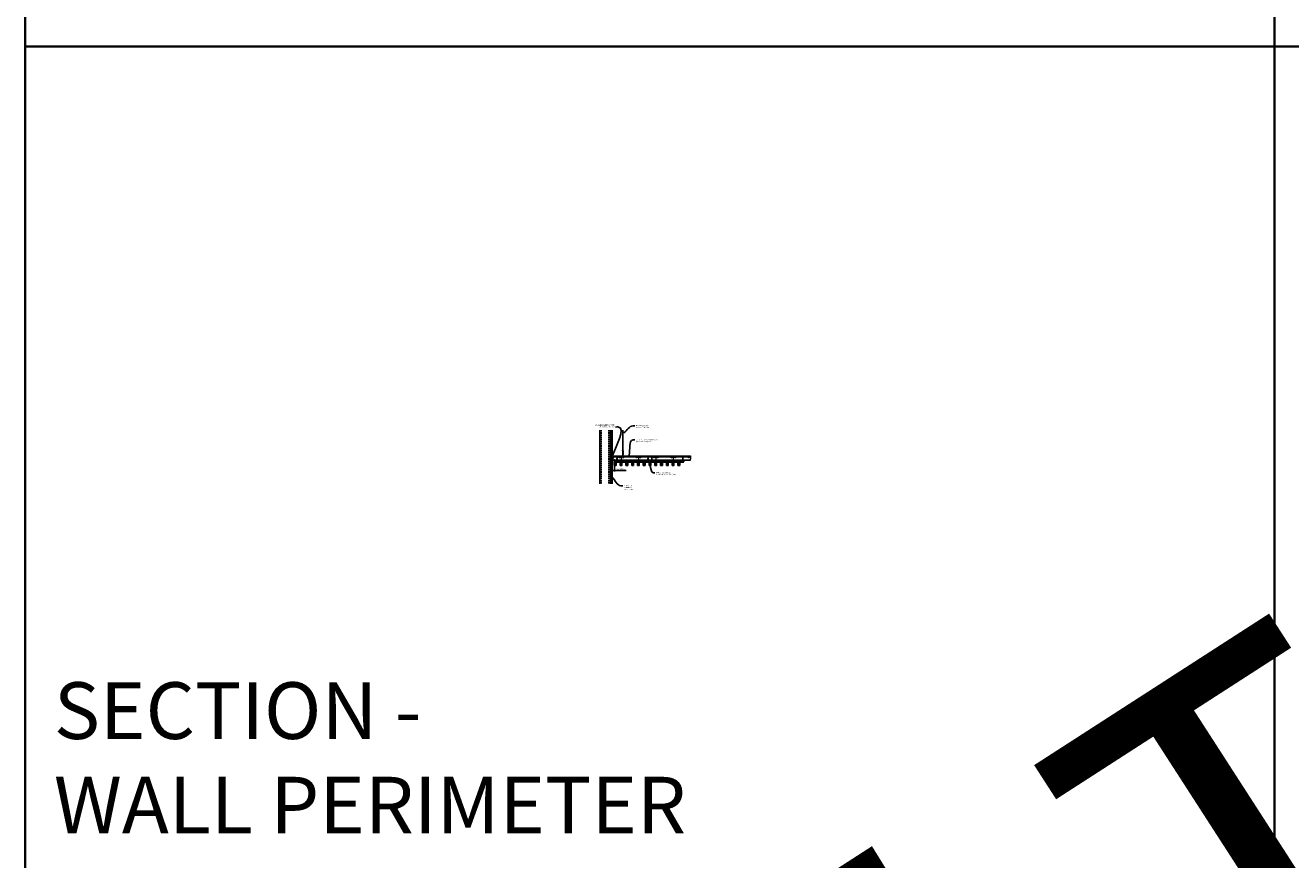
# Model space of a CAD drawing. Units: inches. Extents: x 0 to 3506, y 0 to 1152.
# Drawn here: x 0 to 438, y 295 to 583 of the extents above; entities that cross this region are included whole.
import ezdxf
from ezdxf import colors
from ezdxf.entities.mleader import LeaderData, LeaderLine
from ezdxf.enums import TextEntityAlignment as Align
from ezdxf.math import Vec2, Vec3

# ---------------------------------------------------------------- set-up
doc = ezdxf.new("R2010")
doc.units = ezdxf.units.IN
doc.header["$MEASUREMENT"] = 0
doc.header["$PDMODE"] = 3
doc.header["$PDSIZE"] = 0.15625
doc.linetypes.add('HIDDEN', pattern=[0.375, 0.25, -0.125])
doc.layers.get('0').update_dxf_attribs({"lineweight": 25})
for name, color, linetype, lineweight in [('A-WALL', 7, 'Continuous', 25), ('Z-ANNO-DIMS', 1, 'Continuous', 25), ('Z-ANNO-NOTE', 7, 'Continuous', 35), ('Z-CLNG-SCRIM', 2, 'Continuous', 50), ('Z-CLNG-SUSP', 3, 'Continuous', 18), ('Z-CLNG-TEES', 3, 'Continuous', 18), ('Z-CLNG-WOOD', 5, 'Continuous', 25), ('Z-CLNG-WOOD-PATT', 2, 'Continuous', 15)]:
    doc.layers.add(name, color=color, linetype=linetype, lineweight=lineweight)
doc.layers.add('Z-ANNO-NPLT', color=252, linetype='Continuous', lineweight=35, plot=False)
doc.layers.add('Z-ANNO-RDME', color=252, linetype='Continuous', lineweight=35, plot=False)
doc.styles.add('1-4', font='arial.ttf', dxfattribs={"height": 0.375})
doc.styles.get("Standard").update_dxf_attribs({"font": 'arial.ttf', "height": 0.09375})
doc.dimstyles.new('1-4', dxfattribs={"dimscale": 4, "dimtxt": 0.09375, "dimasz": 0.125, "dimexe": 0.09375, "dimexo": 0.0625, "dimgap": 0.0625, "dimtad": 1, "dimtoh": 1, "dimdec": 5, "dimzin": 3, "dimdsep": 46, "dimlunit": 5, "dimtxsty": '1-4', "dimblk": 'ARCHTICK', "dimcen": 0, "dimdle": 0.09375, "dimclrd": 256, "dimclre": 256, "dimclrt": 256, "dimadec": 1, "dimazin": 0, "dimtfac": 1, "dimtdec": 5, "dimtofl": 0, "dimtmove": 0, "dimatfit": 3, "dimfxl": 0, "dimfrac": 2, "dimtolj": 1, "dimtzin": 0, "dimlwd": -1, "dimlwe": -1, "dimarcsym": 0})
pattern_1 = [(0, (132.073, 424.4044), (1.5, 1.5), [0.075, -1.425]), (0, (131.023, 424.5544), (1.5, 1.5), [0.15, -1.35]), (0, (131.998, 424.6294), (1.5, 1.5), [0.075, -1.425]), (0, (131.098, 424.7794), (1.5, 1.5), [0.075, -1.425]), (0, (131.998, 424.8544), (1.5, 1.5), [0.075, -1.425]), (0, (131.173, 424.9294), (1.5, 1.5), [0.075, -1.425]), (0, (131.998, 425.0044), (1.5, 1.5), [0.075, -1.425]), (0, (131.173, 425.1544), (1.5, 1.5), [0.075, -0.825, 0.075, -0.525]), (0, (131.173, 425.3044), (1.5, 1.5), [0.15, -0.75, 0.075, -0.525]), (0, (131.098, 425.5294), (1.5, 1.5), [0.075, -0.225, 0.075, -0.6, 0.075, -0.45]), (0, (131.023, 425.6794), (1.5, 1.5), [0.075, -0.3, 0.15, -0.975]), (0, (131.998, 425.7544), (1.5, 1.5), [0.075, -1.425]), (0, (131.023, 425.8294), (1.5, 1.5), [0.075, -0.375, 0.075, -0.975]), (45, (130.8731, 424.4044), (2e-16, 1.5), [0.212132, -1.90919]), (45, (132.1481, 424.4044), (2e-16, 1.5), [0.424264, -1.697056]), (45, (132.1481, 425.1544), (2e-16, 1.5), [0.106065, -2.015255]), (45, (130.8731, 425.3044), (2e-16, 1.5), [0.318198, -1.803122]), (45, (132.1481, 425.3044), (2e-16, 1.5), [0.53033, -1.59099]), (45, (132.1481, 425.5294), (2e-16, 1.5), [0.318198, -1.803122]), (315, (131.8481, 425.6794), (1.5, -3e-16), [0.106065, -2.015255]), (315, (131.3231, 424.4794), (1.5, -3e-16), [0.212132, -1.90919]), (315, (131.3981, 425.0794), (1.5, -3e-16), [0.212132, -1.90919]), (315, (131.8481, 424.7794), (1.5, -3e-16), [0.212132, -1.90919]), (315, (131.7731, 425.3794), (1.5, -3e-16), [0.212132, -1.90919]), (315, (131.8481, 425.5294), (1.5, -3e-16), [0.318198, -1.803122]), (315, (131.4731, 424.6294), (1.5, -3e-16), [0.318198, -1.803122]), (315, (131.6981, 424.7044), (1.5, -3e-16), [0.318198, -1.803122]), (315, (131.4731, 425.2294), (1.5, -3e-16), [0.318198, -1.803122]), (315, (131.6231, 425.3044), (1.5, -3e-16), [0.318198, -1.803122]), (26.56505, (130.94806, 424.7044), (1.5, 6e-10), [0.167705, -3.186397]), (26.56505, (132.07306, 424.6294), (1.5, 6e-10), [0.67082, -2.683282]), (26.56505, (132.07306, 424.8544), (1.5, 6e-10), [0.67082, -2.683282]), (26.56505, (132.07306, 425.0044), (1.5, 6e-10), [0.670821, -1.005, 0.335415, -1.342866]), (26.56505, (132.22306, 425.2294), (1.5, 6e-10), [0.167705, -3.186397]), (26.56505, (130.87306, 425.7544), (1.5, 6e-10), [0.167705, -3.186397]), (26.56505, (132.07306, 425.7544), (1.5, 6e-10), [0.33541, -3.018692]), (333.43495, (131.69806, 424.4044), (1.5, -6e-10), [0.33541, -3.018692]), (333.43495, (131.17306, 424.7794), (1.5, -6e-10), [0.33541, -3.018692]), (333.43495, (131.17306, 424.5544), (1.5, -6e-10), [0.167705, -3.186392]), (333.43495, (131.24806, 424.9294), (1.5, -6e-10), [0.503115, -2.850987]), (333.43495, (131.54806, 424.9294), (1.5, -6e-10), [0.33541, -3.018692]), (333.43495, (131.69806, 425.0044), (1.5, -6e-10), [0.33541, -3.018692]), (333.43495, (131.24806, 425.1544), (1.5, -6e-10), [0.167705, -3.186392]), (333.43495, (131.32306, 425.3044), (1.5, -6e-10), [0.167705, -3.186392]), (333.43495, (131.92306, 425.6044), (1.5, -6e-10), [0.167705, -3.186392]), (333.43495, (131.84806, 425.0794), (1.5, -6e-10), [0.167705, -3.186392]), (333.43495, (131.17306, 425.5294), (1.5, -6e-10), [0.503115, -2.850987]), (333.43495, (131.09806, 425.6794), (1.5, -6e-10), [0.33541, -3.018692]), (333.43495, (131.92306, 425.2294), (1.5, -6e-10), [0.1677, -1.5093, 0.1677, -1.509402]), (333.43495, (131.47306, 425.5294), (1.5, -6e-10), [0.33541, -3.018692]), (333.43495, (131.54806, 425.6794), (1.5, -6e-10), [0.33541, -3.018692]), (333.43495, (131.09806, 425.8294), (1.5, -6e-10), [0.33541, -3.018692]), (333.43495, (131.54806, 425.8294), (1.5, -6e-10), [0.33541, -3.018692])]
pattern_2 = [(90, (130.873, 425.6044), (-1.5, 1.5), [0.075, -1.425]), (90, (130.723, 424.5544), (-1.5, 1.5), [0.15, -1.35]), (90, (130.648, 425.5294), (-1.5, 1.5), [0.075, -1.425]), (90, (130.498, 424.6294), (-1.5, 1.5), [0.075, -1.425]), (90, (130.423, 425.5294), (-1.5, 1.5), [0.075, -1.425]), (90, (130.348, 424.7044), (-1.5, 1.5), [0.075, -1.425]), (90, (130.273, 425.5294), (-1.5, 1.5), [0.075, -1.425]), (90, (130.123, 424.7044), (-1.5, 1.5), [0.075, -0.825, 0.075, -0.525]), (90, (129.973, 424.7044), (-1.5, 1.5), [0.15, -0.75, 0.075, -0.525]), (90, (129.748, 424.6294), (-1.5, 1.5), [0.075, -0.225, 0.075, -0.6, 0.075, -0.45]), (90, (129.598, 424.5544), (-1.5, 1.5), [0.075, -0.3, 0.15, -0.975]), (90, (129.523, 425.5294), (-1.5, 1.5), [0.075, -1.425]), (90, (129.448, 424.5544), (-1.5, 1.5), [0.075, -0.375, 0.075, -0.975]), (135, (130.8731, 424.4044), (-1.5, -4e-16), [0.212132, -1.90919]), (135, (130.8731, 425.6794), (-1.5, -4e-16), [0.424264, -1.697056]), (135, (130.1231, 425.6794), (-1.5, -4e-16), [0.106065, -2.015255]), (135, (129.9731, 424.4044), (-1.5, -4e-16), [0.318198, -1.803122]), (135, (129.9731, 425.6794), (-1.5, -4e-16), [0.53033, -1.59099]), (135, (129.7481, 425.6794), (-1.5, -4e-16), [0.318198, -1.803122]), (45, (129.5981, 425.3794), (-2e-16, 1.5), [0.106065, -2.015255]), (45, (130.7981, 424.8544), (-2e-16, 1.5), [0.212132, -1.90919]), (45, (130.1981, 424.9294), (-2e-16, 1.5), [0.212132, -1.90919]), (45, (130.4981, 425.3794), (-2e-16, 1.5), [0.212132, -1.90919]), (45, (129.8981, 425.3044), (-2e-16, 1.5), [0.212132, -1.90919]), (45, (129.7481, 425.3794), (-2e-16, 1.5), [0.318198, -1.803122]), (45, (130.6481, 425.0044), (-2e-16, 1.5), [0.318198, -1.803122]), (45, (130.5731, 425.2294), (-2e-16, 1.5), [0.318198, -1.803122]), (45, (130.0481, 425.0044), (-2e-16, 1.5), [0.318198, -1.803122]), (45, (129.9731, 425.1544), (-2e-16, 1.5), [0.318198, -1.803122]), (116.56505, (130.57306, 424.4794), (-6e-10, 1.5), [0.167705, -3.186397]), (116.56505, (130.64806, 425.6044), (-6e-10, 1.5), [0.67082, -2.683282]), (116.56505, (130.42306, 425.6044), (-6e-10, 1.5), [0.67082, -2.683282]), (116.56505, (130.27306, 425.6044), (-6e-10, 1.5), [0.670821, -1.005, 0.335415, -1.342866]), (116.56505, (130.04806, 425.7544), (-6e-10, 1.5), [0.167705, -3.186397]), (116.56505, (129.52306, 424.4044), (-6e-10, 1.5), [0.167705, -3.186397]), (116.56505, (129.52306, 425.6044), (-6e-10, 1.5), [0.33541, -3.018692]), (63.43495, (130.87306, 425.2294), (6e-10, 1.5), [0.33541, -3.018692]), (63.43495, (130.49806, 424.7044), (6e-10, 1.5), [0.33541, -3.018692]), (63.43495, (130.72306, 424.7044), (6e-10, 1.5), [0.167705, -3.186392]), (63.43495, (130.34806, 424.7794), (6e-10, 1.5), [0.503115, -2.850987]), (63.43495, (130.34806, 425.0794), (6e-10, 1.5), [0.33541, -3.018692]), (63.43495, (130.27306, 425.2294), (6e-10, 1.5), [0.33541, -3.018692]), (63.43495, (130.12306, 424.7794), (6e-10, 1.5), [0.167705, -3.186392]), (63.43495, (129.97306, 424.8544), (6e-10, 1.5), [0.167705, -3.186392]), (63.43495, (129.67306, 425.4544), (6e-10, 1.5), [0.167705, -3.186392]), (63.43495, (130.19806, 425.3794), (6e-10, 1.5), [0.167705, -3.186392]), (63.43495, (129.74806, 424.7044), (6e-10, 1.5), [0.503115, -2.850987]), (63.43495, (129.59806, 424.6294), (6e-10, 1.5), [0.33541, -3.018692]), (63.43495, (130.04806, 425.4544), (6e-10, 1.5), [0.1677, -1.5093, 0.1677, -1.509402]), (63.43495, (129.74806, 425.0044), (6e-10, 1.5), [0.33541, -3.018692]), (63.43495, (129.59806, 425.0794), (6e-10, 1.5), [0.33541, -3.018692]), (63.43495, (129.44806, 424.6294), (6e-10, 1.5), [0.33541, -3.018692]), (63.43495, (129.44806, 425.0794), (6e-10, 1.5), [0.33541, -3.018692])]
pattern_3 = [(0, (144.073, 424.4044), (1.5, 1.5), [0.075, -1.425]), (0, (143.023, 424.5544), (1.5, 1.5), [0.15, -1.35]), (0, (143.998, 424.6294), (1.5, 1.5), [0.075, -1.425]), (0, (143.098, 424.7794), (1.5, 1.5), [0.075, -1.425]), (0, (143.998, 424.8544), (1.5, 1.5), [0.075, -1.425]), (0, (143.173, 424.9294), (1.5, 1.5), [0.075, -1.425]), (0, (143.998, 425.0044), (1.5, 1.5), [0.075, -1.425]), (0, (143.173, 425.1544), (1.5, 1.5), [0.075, -0.825, 0.075, -0.525]), (0, (143.173, 425.3044), (1.5, 1.5), [0.15, -0.75, 0.075, -0.525]), (0, (143.098, 425.5294), (1.5, 1.5), [0.075, -0.225, 0.075, -0.6, 0.075, -0.45]), (0, (143.023, 425.6794), (1.5, 1.5), [0.075, -0.3, 0.15, -0.975]), (0, (143.998, 425.7544), (1.5, 1.5), [0.075, -1.425]), (0, (143.023, 425.8294), (1.5, 1.5), [0.075, -0.375, 0.075, -0.975]), (45, (142.8731, 424.4044), (2e-16, 1.5), [0.212132, -1.90919]), (45, (144.1481, 424.4044), (2e-16, 1.5), [0.424264, -1.697056]), (45, (144.1481, 425.1544), (2e-16, 1.5), [0.106065, -2.015255]), (45, (142.8731, 425.3044), (2e-16, 1.5), [0.318198, -1.803122]), (45, (144.1481, 425.3044), (2e-16, 1.5), [0.53033, -1.59099]), (45, (144.1481, 425.5294), (2e-16, 1.5), [0.318198, -1.803122]), (315, (143.8481, 425.6794), (1.5, -3e-16), [0.106065, -2.015255]), (315, (143.3231, 424.4794), (1.5, -3e-16), [0.212132, -1.90919]), (315, (143.3981, 425.0794), (1.5, -3e-16), [0.212132, -1.90919]), (315, (143.8481, 424.7794), (1.5, -3e-16), [0.212132, -1.90919]), (315, (143.7731, 425.3794), (1.5, -3e-16), [0.212132, -1.90919]), (315, (143.8481, 425.5294), (1.5, -3e-16), [0.318198, -1.803122]), (315, (143.4731, 424.6294), (1.5, -3e-16), [0.318198, -1.803122]), (315, (143.6981, 424.7044), (1.5, -3e-16), [0.318198, -1.803122]), (315, (143.4731, 425.2294), (1.5, -3e-16), [0.318198, -1.803122]), (315, (143.6231, 425.3044), (1.5, -3e-16), [0.318198, -1.803122]), (26.56505, (142.94806, 424.7044), (1.5, 6e-10), [0.167705, -3.186397]), (26.56505, (144.07306, 424.6294), (1.5, 6e-10), [0.67082, -2.683282]), (26.56505, (144.07306, 424.8544), (1.5, 6e-10), [0.67082, -2.683282]), (26.56505, (144.07306, 425.0044), (1.5, 6e-10), [0.670821, -1.005, 0.335415, -1.342866]), (26.56505, (144.22306, 425.2294), (1.5, 6e-10), [0.167705, -3.186397]), (26.56505, (142.87306, 425.7544), (1.5, 6e-10), [0.167705, -3.186397]), (26.56505, (144.07306, 425.7544), (1.5, 6e-10), [0.33541, -3.018692]), (333.43495, (143.69806, 424.4044), (1.5, -6e-10), [0.33541, -3.018692]), (333.43495, (143.17306, 424.7794), (1.5, -6e-10), [0.33541, -3.018692]), (333.43495, (143.17306, 424.5544), (1.5, -6e-10), [0.167705, -3.186392]), (333.43495, (143.24806, 424.9294), (1.5, -6e-10), [0.503115, -2.850987]), (333.43495, (143.54806, 424.9294), (1.5, -6e-10), [0.33541, -3.018692]), (333.43495, (143.69806, 425.0044), (1.5, -6e-10), [0.33541, -3.018692]), (333.43495, (143.24806, 425.1544), (1.5, -6e-10), [0.167705, -3.186392]), (333.43495, (143.32306, 425.3044), (1.5, -6e-10), [0.167705, -3.186392]), (333.43495, (143.92306, 425.6044), (1.5, -6e-10), [0.167705, -3.186392]), (333.43495, (143.84806, 425.0794), (1.5, -6e-10), [0.167705, -3.186392]), (333.43495, (143.17306, 425.5294), (1.5, -6e-10), [0.503115, -2.850987]), (333.43495, (143.09806, 425.6794), (1.5, -6e-10), [0.33541, -3.018692]), (333.43495, (143.92306, 425.2294), (1.5, -6e-10), [0.1677, -1.5093, 0.1677, -1.509402]), (333.43495, (143.47306, 425.5294), (1.5, -6e-10), [0.33541, -3.018692]), (333.43495, (143.54806, 425.6794), (1.5, -6e-10), [0.33541, -3.018692]), (333.43495, (143.09806, 425.8294), (1.5, -6e-10), [0.33541, -3.018692]), (333.43495, (143.54806, 425.8294), (1.5, -6e-10), [0.33541, -3.018692])]
pattern_4 = [(90, (142.873, 425.6044), (-1.5, 1.5), [0.075, -1.425]), (90, (142.723, 424.5544), (-1.5, 1.5), [0.15, -1.35]), (90, (142.648, 425.5294), (-1.5, 1.5), [0.075, -1.425]), (90, (142.498, 424.6294), (-1.5, 1.5), [0.075, -1.425]), (90, (142.423, 425.5294), (-1.5, 1.5), [0.075, -1.425]), (90, (142.348, 424.7044), (-1.5, 1.5), [0.075, -1.425]), (90, (142.273, 425.5294), (-1.5, 1.5), [0.075, -1.425]), (90, (142.123, 424.7044), (-1.5, 1.5), [0.075, -0.825, 0.075, -0.525]), (90, (141.973, 424.7044), (-1.5, 1.5), [0.15, -0.75, 0.075, -0.525]), (90, (141.748, 424.6294), (-1.5, 1.5), [0.075, -0.225, 0.075, -0.6, 0.075, -0.45]), (90, (141.598, 424.5544), (-1.5, 1.5), [0.075, -0.3, 0.15, -0.975]), (90, (141.523, 425.5294), (-1.5, 1.5), [0.075, -1.425]), (90, (141.448, 424.5544), (-1.5, 1.5), [0.075, -0.375, 0.075, -0.975]), (135, (142.8731, 424.4044), (-1.5, -4e-16), [0.212132, -1.90919]), (135, (142.8731, 425.6794), (-1.5, -4e-16), [0.424264, -1.697056]), (135, (142.1231, 425.6794), (-1.5, -4e-16), [0.106065, -2.015255]), (135, (141.9731, 424.4044), (-1.5, -4e-16), [0.318198, -1.803122]), (135, (141.9731, 425.6794), (-1.5, -4e-16), [0.53033, -1.59099]), (135, (141.7481, 425.6794), (-1.5, -4e-16), [0.318198, -1.803122]), (45, (141.5981, 425.3794), (-2e-16, 1.5), [0.106065, -2.015255]), (45, (142.7981, 424.8544), (-2e-16, 1.5), [0.212132, -1.90919]), (45, (142.1981, 424.9294), (-2e-16, 1.5), [0.212132, -1.90919]), (45, (142.4981, 425.3794), (-2e-16, 1.5), [0.212132, -1.90919]), (45, (141.8981, 425.3044), (-2e-16, 1.5), [0.212132, -1.90919]), (45, (141.7481, 425.3794), (-2e-16, 1.5), [0.318198, -1.803122]), (45, (142.6481, 425.0044), (-2e-16, 1.5), [0.318198, -1.803122]), (45, (142.5731, 425.2294), (-2e-16, 1.5), [0.318198, -1.803122]), (45, (142.0481, 425.0044), (-2e-16, 1.5), [0.318198, -1.803122]), (45, (141.9731, 425.1544), (-2e-16, 1.5), [0.318198, -1.803122]), (116.56505, (142.57306, 424.4794), (-6e-10, 1.5), [0.167705, -3.186397]), (116.56505, (142.64806, 425.6044), (-6e-10, 1.5), [0.67082, -2.683282]), (116.56505, (142.42306, 425.6044), (-6e-10, 1.5), [0.67082, -2.683282]), (116.56505, (142.27306, 425.6044), (-6e-10, 1.5), [0.670821, -1.005, 0.335415, -1.342866]), (116.56505, (142.04806, 425.7544), (-6e-10, 1.5), [0.167705, -3.186397]), (116.56505, (141.52306, 424.4044), (-6e-10, 1.5), [0.167705, -3.186397]), (116.56505, (141.52306, 425.6044), (-6e-10, 1.5), [0.33541, -3.018692]), (63.43495, (142.87306, 425.2294), (6e-10, 1.5), [0.33541, -3.018692]), (63.43495, (142.49806, 424.7044), (6e-10, 1.5), [0.33541, -3.018692]), (63.43495, (142.72306, 424.7044), (6e-10, 1.5), [0.167705, -3.186392]), (63.43495, (142.34806, 424.7794), (6e-10, 1.5), [0.503115, -2.850987]), (63.43495, (142.34806, 425.0794), (6e-10, 1.5), [0.33541, -3.018692]), (63.43495, (142.27306, 425.2294), (6e-10, 1.5), [0.33541, -3.018692]), (63.43495, (142.12306, 424.7794), (6e-10, 1.5), [0.167705, -3.186392]), (63.43495, (141.97306, 424.8544), (6e-10, 1.5), [0.167705, -3.186392]), (63.43495, (141.67306, 425.4544), (6e-10, 1.5), [0.167705, -3.186392]), (63.43495, (142.19806, 425.3794), (6e-10, 1.5), [0.167705, -3.186392]), (63.43495, (141.74806, 424.7044), (6e-10, 1.5), [0.503115, -2.850987]), (63.43495, (141.59806, 424.6294), (6e-10, 1.5), [0.33541, -3.018692]), (63.43495, (142.04806, 425.4544), (6e-10, 1.5), [0.1677, -1.5093, 0.1677, -1.509402]), (63.43495, (141.74806, 425.0044), (6e-10, 1.5), [0.33541, -3.018692]), (63.43495, (141.59806, 425.0794), (6e-10, 1.5), [0.33541, -3.018692]), (63.43495, (141.44806, 424.6294), (6e-10, 1.5), [0.33541, -3.018692]), (63.43495, (141.44806, 425.0794), (6e-10, 1.5), [0.33541, -3.018692])]

# ---------------------------------------------------------------- blocks, each defined once
blk = doc.blocks.new('_ARCHTICK')
at = {"color": 0, "linetype": 'ByBlock', "const_width": 0.15}
blk.add_lwpolyline([(-0.5, -0.5), (0.5, 0.5)], dxfattribs=at)
blk = doc.blocks.new('*D35')
at = {"layer": 'Defpoints', "color": 0}
for p in [(202.94, 431.03), (203.69, 431.03), (203.69, 429.25)]:
    blk.add_point(p, dxfattribs=at)
at = {"layer": 'Z-ANNO-DIMS'}
for p, q in [((202.56, 429.25), (203.69, 429.25)), ((202.94, 430.78), (202.94, 428.88)), ((203.69, 430.78), (203.69, 428.88)), ((203.69, 429.25), (207.77, 429.25))]:
    blk.add_line(p, q, dxfattribs=at)
at = {"layer": 'Z-ANNO-DIMS', "xscale": 0.5, "yscale": 0.5, "zscale": 0.5, "rotation": 180}
blk.add_blockref('_ARCHTICK', (202.94, 429.25), dxfattribs=at)
at = {"layer": 'Z-ANNO-DIMS', "xscale": 0.5, "yscale": 0.5, "zscale": 0.5}
blk.add_blockref('_ARCHTICK', (203.69, 429.25), dxfattribs=at)
at = {"layer": 'Z-ANNO-DIMS', "insert": (205.98, 429.7), "char_height": 0.375, "attachment_point": 5, "style": '1-4'}
blk.add_mtext('\\A1;3/4" REVEAL', dxfattribs=at)

msp = doc.modelspace()

# ---------------------------------------------------------------- hatches: boundary and pattern name
at = {"layer": 'A-WALL', "lineweight": 15}
h = msp.add_hatch(dxfattribs=at)
h.set_pattern_fill('AR-SAND', color=256, scale=0.333, style=0)
h.set_pattern_definition([(37.5, (202.34375, 424.6423), (-0.020977, 0.641632), [0, -0.50616, 0, -0.5661, 0, -0.541125]), (7.5, (202.34375, 424.6423), (0.589336, 0.939775), [0, -0.27306, 0, -0.45621, 0, -0.174825]), (327.5, (201.93416, 424.6423), (1.03701, 0.001884), [0, -0.1665, 0, -0.5994, 0, -0.78255]), (317.5, (201.9342, 424.6423), (1.00104, 0.292266), [0, -0.08325, 0, -0.39294, 0, -0.44955])])
h.paths.add_polyline_path([(202.90625, 443.20481), (202.34375, 443.20481), (202.34375, 424.642306), (202.90625, 424.642306)])
at = {"layer": 'Z-CLNG-WOOD-PATT'}
h = msp.add_hatch(dxfattribs=at)
h.set_pattern_fill('ENDGRAIN', color=256, scale=1.5, style=0)
h.set_pattern_definition(pattern_1)
h.paths.add_polyline_path([(204.3125, 432.402781), (203.875, 432.402781), (203.6875, 432.402781), (203.6875, 431.027781), (204.3125, 431.027781)])
h = msp.add_hatch(dxfattribs=at)
h.set_pattern_fill('ENDGRAIN', color=256, scale=1.5, angle=90, style=0)
h.set_pattern_definition(pattern_2)
h.paths.add_polyline_path([(206.3125, 432.402781), (205.6875, 432.402781), (205.6875, 431.027781), (206.3125, 431.027781)])
h = msp.add_hatch(dxfattribs=at)
h.set_pattern_fill('ENDGRAIN', color=256, scale=1.5, style=0)
h.set_pattern_definition(pattern_1)
h.paths.add_polyline_path([(207.6875, 431.027781), (208.3125, 431.027781), (208.3125, 432.402781), (207.6875, 432.402781)])
h = msp.add_hatch(dxfattribs=at)
h.set_pattern_fill('ENDGRAIN', color=256, scale=1.5, angle=90, style=0)
h.set_pattern_definition(pattern_2)
h.paths.add_polyline_path([(210.3125, 432.402781), (209.6875, 432.402781), (209.6875, 431.027781), (210.3125, 431.027781)])
h = msp.add_hatch(dxfattribs=at)
h.set_pattern_fill('ENDGRAIN', color=256, scale=1.5, style=0)
h.set_pattern_definition(pattern_1)
h.paths.add_polyline_path([(211.6875, 431.027781), (212.3125, 431.027781), (212.3125, 432.402781), (211.6875, 432.402781)])
h = msp.add_hatch(dxfattribs=at)
h.set_pattern_fill('ENDGRAIN', color=256, scale=1.5, angle=90, style=0)
h.set_pattern_definition(pattern_2)
h.paths.add_polyline_path([(214.3125, 432.402781), (213.6875, 432.402781), (213.6875, 431.027781), (214.3125, 431.027781)])
h = msp.add_hatch(dxfattribs=at)
h.set_pattern_fill('ENDGRAIN', color=256, scale=1.5, style=0)
h.set_pattern_definition(pattern_3)
h.paths.add_polyline_path([(216.3125, 432.402781), (215.875, 432.402781), (215.6875, 432.402781), (215.6875, 431.027781), (216.3125, 431.027781)])
h = msp.add_hatch(dxfattribs=at)
h.set_pattern_fill('ENDGRAIN', color=256, scale=1.5, angle=90, style=0)
h.set_pattern_definition(pattern_4)
h.paths.add_polyline_path([(218.3125, 432.402781), (217.6875, 432.402781), (217.6875, 431.027781), (218.3125, 431.027781)])
h = msp.add_hatch(dxfattribs=at)
h.set_pattern_fill('ENDGRAIN', color=256, scale=1.5, style=0)
h.set_pattern_definition(pattern_3)
h.paths.add_polyline_path([(219.6875, 431.027781), (220.3125, 431.027781), (220.3125, 432.402781), (219.6875, 432.402781)])
h = msp.add_hatch(dxfattribs=at)
h.set_pattern_fill('ENDGRAIN', color=256, scale=1.5, angle=90, style=0)
h.set_pattern_definition(pattern_4)
h.paths.add_polyline_path([(222.3125, 432.402781), (221.6875, 432.402781), (221.6875, 431.027781), (222.3125, 431.027781)])
h = msp.add_hatch(dxfattribs=at)
h.set_pattern_fill('ENDGRAIN', color=256, scale=1.5, style=0)
h.set_pattern_definition(pattern_3)
h.paths.add_polyline_path([(223.6875, 431.027781), (224.3125, 431.027781), (224.3125, 432.402781), (223.6875, 432.402781)])
h = msp.add_hatch(dxfattribs=at)
h.set_pattern_fill('ENDGRAIN', color=256, scale=1.5, angle=90, style=0)
h.set_pattern_definition(pattern_4)
h.paths.add_polyline_path([(226.3125, 432.402781), (225.6875, 432.402781), (225.6875, 431.027781), (226.3125, 431.027781)])

# ---------------------------------------------------------------- linework, layer by layer
at = {"layer": 'A-WALL'}
msp.add_line((198.6875, 443.23606), (198.6875, 424.611056), dxfattribs=at)
at = {"layer": 'A-WALL', "linetype": 'HIDDEN', "ltscale": 2}
for p, q in [((199.1875, 443.23606), (199.1875, 424.611056)), ((201.8125, 443.23606), (201.8125, 424.611056))]:
    msp.add_line(p, q, dxfattribs=at)
at = {"layer": 'A-WALL'}
for points in [[(202.3125, 424.611056), (202.3125, 443.23606)], [(202.34375, 424.611056), (202.34375, 443.23606)], [(202.90625, 443.23606), (202.90625, 424.611056)], [(202.9375, 443.23606), (202.9375, 424.611056)]]:
    msp.add_lwpolyline(points, dxfattribs=at)
at = {"layer": 'Z-ANNO-NPLT'}
for p, q in [((432, 1152), (432, 0)), ((1728, 576), (0, 576))]:
    msp.add_line(p, q, dxfattribs=at)
msp.add_lwpolyline([(1728, 1152), (1728, 0), (0, 0), (0, 1152)], close=True, dxfattribs=at)
at = {"layer": 'Z-CLNG-SCRIM', "lineweight": 40}
msp.add_line((203.6875, 432.402781), (227.75, 432.402781), dxfattribs=at)
at = {"layer": 'Z-CLNG-SUSP'}
for p, q in [((206.643489, 435.982663), (206.643489, 443.23606)), ((206.748089, 436.047691), (206.748089, 443.23606)), ((201.84375, 433.384031), (201.89375, 433.234031)), ((201.94375, 433.384031), (201.99375, 433.234031)), ((202.04375, 433.384031), (202.09375, 433.234031)), ((202.14375, 433.384031), (202.19375, 433.234031)), ((202.24375, 433.384031), (202.29375, 433.234031)), ((202.34375, 433.384031), (202.39375, 433.234031)), ((202.44375, 433.384031), (202.49375, 433.234031)), ((202.54375, 433.384031), (202.59375, 433.234031)), ((202.64375, 433.384031), (202.69375, 433.234031)), ((204.730595, 433.527781), (204.580595, 433.477781)), ((204.730595, 433.427781), (204.580595, 433.377781)), ((204.730595, 433.327781), (204.580595, 433.277781)), ((204.730595, 433.227781), (204.580595, 433.177781)), ((206.561735, 435.931838), (206.748089, 436.047691)), ((206.561735, 435.671838), (206.748089, 435.787691)), ((206.561735, 435.411838), (206.748089, 435.527691)), ((206.561735, 435.151838), (206.748089, 435.267691)), ((206.643489, 436.057658), (206.564877, 436.103421)), ((206.643489, 435.797658), (206.564877, 435.843421)), ((206.643489, 435.537658), (206.564877, 435.583421)), ((206.643489, 435.277658), (206.564877, 435.323421)), ((206.643489, 435.017658), (206.564877, 435.063421)), ((206.643489, 436.177109), (206.619554, 436.19256)), ((206.643489, 435.859497), (206.828002, 435.974206)), ((206.643489, 435.722663), (206.643489, 435.859497)), ((206.643489, 435.599497), (206.828002, 435.714206)), ((206.643489, 435.462663), (206.643489, 435.599497)), ((206.643489, 435.339497), (206.828002, 435.454206)), ((206.643489, 435.202663), (206.643489, 435.339497)), ((206.643489, 435.079497), (206.828002, 435.194206)), ((206.643489, 433.756437), (206.643489, 435.079497)), ((206.676619, 434.921605), (206.748089, 434.999064)), ((206.748089, 436.109584), (206.8267, 436.063822)), ((206.748089, 435.787691), (206.748089, 435.924525)), ((206.748089, 435.849584), (206.8267, 435.803822)), ((206.748089, 435.527691), (206.748089, 435.664525)), ((206.748089, 435.589584), (206.8267, 435.543822)), ((206.748089, 435.267691), (206.748089, 435.404525)), ((206.748089, 435.329584), (206.8267, 435.283822)), ((206.748089, 434.999064), (206.748089, 435.144525)), ((206.748089, 435.069584), (206.8267, 435.023822)), ((206.748089, 433.756437), (206.748089, 434.795957)), ((206.781219, 434.880721), (206.838827, 434.943157)), ((215.40907, 433.527781), (215.25907, 433.477781)), ((215.40907, 433.427781), (215.25907, 433.377781)), ((215.40907, 433.327781), (215.25907, 433.277781)), ((215.40907, 433.227781), (215.25907, 433.177781)), ((216.743162, 433.527781), (216.593162, 433.477781)), ((216.743162, 433.427781), (216.593162, 433.377781)), ((216.743162, 433.327781), (216.593162, 433.277781)), ((216.743162, 433.227781), (216.593162, 433.177781)), ((227.453054, 433.527781), (227.303054, 433.477781)), ((227.453054, 433.427781), (227.303054, 433.377781)), ((227.453054, 433.327781), (227.303054, 433.277781)), ((227.453054, 433.227781), (227.303054, 433.177781)), ((204.730595, 433.127781), (204.580595, 433.077781)), ((204.730595, 433.027781), (204.580595, 432.977781)), ((204.730595, 432.927781), (204.580595, 432.877781)), ((204.730595, 432.827781), (204.580595, 432.777781)), ((204.730595, 432.727781), (204.580595, 432.677781)), ((215.40907, 433.127781), (215.25907, 433.077781)), ((215.40907, 433.027781), (215.25907, 432.977781)), ((215.40907, 432.927781), (215.25907, 432.877781)), ((215.40907, 432.827781), (215.25907, 432.777781)), ((215.40907, 432.727781), (215.25907, 432.677781)), ((216.743162, 433.127781), (216.593162, 433.077781)), ((216.743162, 433.027781), (216.593162, 432.977781)), ((216.743162, 432.927781), (216.593162, 432.877781)), ((216.743162, 432.827781), (216.593162, 432.777781)), ((216.743162, 432.727781), (216.593162, 432.677781)), ((227.453054, 433.127781), (227.303054, 433.077781)), ((227.453054, 433.027781), (227.303054, 432.977781)), ((227.453054, 432.927781), (227.303054, 432.877781)), ((227.453054, 432.827781), (227.303054, 432.777781)), ((227.453054, 432.727781), (227.303054, 432.677781))]:
    msp.add_line(p, q, dxfattribs=at)
for points in [[(202.76875, 433.264031), (201.90625, 433.264031), (201.71875, 433.309031), (201.90625, 433.354031), (202.76875, 433.354031)], [(202.95875, 433.471531), (202.96875, 433.471531), (202.96875, 433.146531), (202.95875, 433.146531)], [(204.610595, 432.602781), (204.610595, 433.465281), (204.655595, 433.652781), (204.700595, 433.465281), (204.700595, 432.602781)], [(215.28907, 432.602781), (215.28907, 433.465281), (215.33407, 433.652781), (215.37907, 433.465281), (215.37907, 432.602781)], [(216.623162, 432.602781), (216.623162, 433.465281), (216.668162, 433.652781), (216.713162, 433.465281), (216.713162, 432.602781)], [(227.333054, 432.602781), (227.333054, 433.465281), (227.378054, 433.652781), (227.423054, 433.465281), (227.423054, 432.602781)], [(204.818095, 432.412781), (204.818095, 432.402781), (204.493095, 432.402781), (204.493095, 432.412781)], [(215.49657, 432.412781), (215.49657, 432.402781), (215.17157, 432.402781), (215.17157, 432.412781)], [(216.830662, 432.412781), (216.830662, 432.402781), (216.505662, 432.402781), (216.505662, 432.412781)], [(227.540554, 432.412781), (227.540554, 432.402781), (227.215554, 432.402781), (227.215554, 432.412781)]]:
    msp.add_lwpolyline(points, dxfattribs=at)
msp.add_circle((206.591189, 436.14862), 0.0523, dxfattribs=at)
for centre, radius, start, end in [((206.591189, 435.88862), 0.0523, 119.46249093, 239.79504408), ((206.591189, 435.62862), 0.0523, 119.46249093, 239.79504408), ((206.591189, 435.36862), 0.0523, 119.46249093, 239.79504408), ((206.591189, 435.10862), 0.0523, 119.46249093, 239.79504408), ((206.768489, 434.83684), 0.125, 137.30326429, 180), ((206.695789, 433.777781), 0.056488, 202.20086243, 337.79913757), ((206.873089, 434.795957), 0.125, 137.30326429, 180), ((206.800389, 436.018622), 0.0523, 301.86860697, 59.79504408), ((206.800389, 435.758622), 0.0523, 301.86860697, 59.79504408), ((206.800389, 435.498622), 0.0523, 301.86860697, 59.79504408), ((206.800389, 435.238622), 0.0523, 301.86860697, 59.79504408), ((206.800389, 434.978622), 0.0523, 317.30326429, 59.79504408)]:
    msp.add_arc(centre, radius, start, end, dxfattribs=at)
for centre, major_axis in [((202.76875, 433.471531), (0.19, 0)), ((204.818095, 432.602781), (0, -0.19)), ((215.49657, 432.602781), (0, -0.19)), ((216.830662, 432.602781), (0, -0.19)), ((227.540554, 432.602781), (0, -0.19))]:
    msp.add_ellipse(centre, major_axis=major_axis, ratio=0.6184210526, start_param=4.7123889804, end_param=6.2831853072, dxfattribs=at)
at = {"layer": 'Z-CLNG-SUSP', "extrusion": (0, 0, -1)}
for centre, major_axis in [((202.76875, 433.146531), (0.19, 0)), ((204.493095, 432.602781), (0, -0.19)), ((215.17157, 432.602781), (0, -0.19)), ((216.505662, 432.602781), (0, -0.19)), ((227.215554, 432.602781), (0, -0.19))]:
    msp.add_ellipse(centre, major_axis=major_axis, ratio=0.6184210526, start_param=4.7123889804, end_param=6.2831853072, dxfattribs=at)
at = {"layer": 'Z-CLNG-TEES'}
for p, q in [((203.468881, 433.996531), (206.643489, 433.996531)), ((203.616744, 434.402781), (206.643489, 434.402781)), ((206.748089, 434.402781), (230.070789, 434.402781)), ((206.748089, 433.996531), (230.070789, 433.996531)), ((230.070789, 434.402781), (230.070789, 433.777781)), ((203.070789, 432.902781), (230.070789, 432.902781)), ((203.093537, 432.965281), (230.070789, 432.965281)), ((230.070789, 432.902781), (230.070789, 433.152781))]:
    msp.add_line(p, q, dxfattribs=at)
msp.add_lwpolyline([(203.78125, 432.902781), (202.9375, 432.902781), (202.9375, 433.746531, -1.3032253728), (202.995813, 433.730906), (202.96875, 433.684031), (202.96875, 432.934031), (203.71875, 432.934031), (203.765625, 432.961094, -1.3032253728)], format="xyb", close=True, dxfattribs=at)
for points in [[(203.070789, 432.902781), (203.616744, 434.402781)], [(230.070789, 433.777781), (230.008289, 433.777781), (230.008289, 433.152781), (230.070789, 433.152781)]]:
    msp.add_lwpolyline(points, dxfattribs=at)
for points in [[(206.008289, 433.152781), (206.133289, 433.152781), (206.133289, 433.777781), (206.008289, 433.777781)], [(212.008289, 433.152781), (212.133289, 433.152781), (212.133289, 433.777781), (212.008289, 433.777781)], [(218.008289, 433.152781), (218.133289, 433.152781), (218.133289, 433.777781), (218.008289, 433.777781)], [(224.008289, 433.152781), (224.133289, 433.152781), (224.133289, 433.777781), (224.008289, 433.777781)]]:
    msp.add_lwpolyline(points, close=True, dxfattribs=at)
for centre in [(205.445789, 433.777781), (211.445789, 433.777781), (212.695789, 433.777781), (217.445789, 433.777781), (218.695789, 433.777781), (223.445789, 433.777781), (224.695789, 433.777781), (229.445789, 433.777781)]:
    msp.add_circle(centre, 0.125, dxfattribs=at)
msp.add_arc((206.695789, 433.777781), 0.125, 114.73361394, 65.26638605, dxfattribs=at)
at = {"layer": 'Z-CLNG-WOOD'}
for points in [[(203.6875, 431.027781), (204.3125, 431.027781), (204.3125, 432.402781), (203.6875, 432.402781)], [(203.875, 432.402781), (215.75, 432.402781), (215.75, 432.902781), (203.875, 432.902781)], [(205.6875, 431.027781), (206.3125, 431.027781), (206.3125, 432.402781), (205.6875, 432.402781)], [(207.6875, 431.027781), (208.3125, 431.027781), (208.3125, 432.402781), (207.6875, 432.402781)], [(209.6875, 431.027781), (210.3125, 431.027781), (210.3125, 432.402781), (209.6875, 432.402781)], [(211.6875, 431.027781), (212.3125, 431.027781), (212.3125, 432.402781), (211.6875, 432.402781)], [(213.6875, 431.027781), (214.3125, 431.027781), (214.3125, 432.402781), (213.6875, 432.402781)], [(215.6875, 431.027781), (216.3125, 431.027781), (216.3125, 432.402781), (215.6875, 432.402781)], [(215.875, 432.402781), (227.75, 432.402781), (227.75, 432.902781), (215.875, 432.902781)], [(217.6875, 431.027781), (218.3125, 431.027781), (218.3125, 432.402781), (217.6875, 432.402781)], [(219.6875, 431.027781), (220.3125, 431.027781), (220.3125, 432.402781), (219.6875, 432.402781)], [(221.6875, 431.027781), (222.3125, 431.027781), (222.3125, 432.402781), (221.6875, 432.402781)], [(223.6875, 431.027781), (224.3125, 431.027781), (224.3125, 432.402781), (223.6875, 432.402781)], [(225.6875, 431.027781), (226.3125, 431.027781), (226.3125, 432.402781), (225.6875, 432.402781)]]:
    msp.add_lwpolyline(points, close=True, dxfattribs=at)

# ---------------------------------------------------------------- texts
at = {"layer": 'Z-ANNO-NPLT'}
msp.add_text('5/8" THICK MEMBERS', height=132, rotation=32.82587975, dxfattribs=at).set_placement((11.245932, 109.558055), align=Align.TOP_LEFT)
at = {"layer": 'Z-ANNO-RDME', "insert": (9.875309, 297.58251), "char_height": 19.61711113, "width": 412.22692483, "attachment_point": 7}
msp.add_mtext('SECTION -\\PWALL PERIMETER', dxfattribs=at)

# ---------------------------------------------------------------- dimensions: what is measured, and where the dimension line sits
at = {"layer": 'Z-ANNO-DIMS'}
dim = msp.add_linear_dim(base=(203.6875, 429.254642), p1=(202.9375, 431.027781), p2=(203.6875, 431.027781), text='<> REVEAL', dimstyle='1-4', override={"dimlunit": 4, "dimpost": ''}, dxfattribs=at)
dim.commit()
dim.dimension.update_dxf_attribs({"geometry": '*D35', "text_midpoint": (205.98073, 429.698665)})

# ---------------------------------------------------------------- leaders
at = {"layer": 'Z-ANNO-NOTE'}
ml = msp.add_multileader_mtext('Standard', dxfattribs=at)
ml.set_content('WALL ANGLE AND FASTENER \\P(BY SUBCONTRACTOR)', color=256, style='1-4')
ml.set_leader_properties()
ml.build(insert=Vec2(0, 0))
ml.multileader.update_dxf_attribs({"leader_type": 2, "text_right_attachment_type": 3, "dogleg_length": 0.36, "arrow_head_size": 0.375, "scale": 4})
ctx = ml.context
ctx.base_point, ctx.scale, ctx.char_height, ctx.arrow_head_size, ctx.landing_gap_size, ctx.plane_origin = Vec3(195.887173, 444.958141), 4, 0.375, 0.375, 0.36, Vec3(202.975969, 440.445583)
ctx.right_attachment, ctx.text_align_type = 3, 2
notes = []
notes.append((ctx, [(1, (1, 1, 0), (205.573776, 444.320095), (-1, 0), 1.44, [(0, [(202.96875, 433.417535), (204.88585, 444.328179)], 0, [])])]))
ctx.mtext.insert, ctx.mtext.alignment, ctx.mtext.flow_direction = Vec3(203.773776, 445.200766), 3, 5
ml = msp.add_multileader_mtext('Standard', dxfattribs=at)
ml.set_content('HANGER WIRE (BY\\PSUBCONTRACTOR)', color=256, style='1-4')
ml.set_leader_properties()
ml.build(insert=Vec2(0, 0))
ml.multileader.update_dxf_attribs({"leader_type": 2, "text_right_attachment_type": 3, "dogleg_length": 0.36, "arrow_head_size": 0.375, "scale": 4})
ctx = ml.context
ctx.base_point, ctx.scale, ctx.char_height, ctx.arrow_head_size, ctx.landing_gap_size, ctx.plane_origin = Vec3(210.789852, 444.761786), 4, 0.375, 0.375, 0.36, Vec3(206.71335, 442.095725)
ctx.right_attachment = 3
notes.append((ctx, [(0, (1, 1, 0), (209.349852, 444.761786), (1, 0), 1.44, [(0, [(206.71335, 442.095725), (210.189693, 444.761786)], 0, [])])]))
ctx.mtext.insert, ctx.mtext.flow_direction = Vec3(211.149852, 445.00441), 5
ml = msp.add_multileader_mtext('Standard', dxfattribs=at)
ml.set_content('15/16" HD T-BAR MAINRUNNER\\P(BY SUBCONTRACTOR)', color=256, style='1-4')
ml.set_leader_properties()
ml.build(insert=Vec2(0, 0))
ml.multileader.update_dxf_attribs({"leader_type": 2, "text_right_attachment_type": 3, "dogleg_length": 0.36, "arrow_head_size": 0.375, "scale": 4})
ctx = ml.context
ctx.base_point, ctx.scale, ctx.char_height, ctx.arrow_head_size, ctx.landing_gap_size, ctx.plane_origin = Vec3(210.789852, 439.835556), 4, 0.375, 0.375, 0.36, Vec3(206.71335, 437.169495)
ctx.right_attachment = 3
notes.append((ctx, [(0, (1, 1, 0), (209.349852, 439.835556), (1, 0), 1.44, [(0, [(208.698994, 434.252774), (210.189693, 439.835556)], 0, [])])]))
ctx.mtext.insert, ctx.mtext.flow_direction = Vec3(211.149852, 440.078181), 5
ml = msp.add_multileader_mtext('Standard', dxfattribs=at)
ml.set_content('9WOOD CROSSPIECE \\PWOOD GRILLE CEILING (TYP) ', color=256, style='1-4')
ml.set_leader_properties()
ml.build(insert=Vec2(0, 0))
ml.multileader.update_dxf_attribs({"leader_type": 2, "text_right_attachment_type": 3, "dogleg_length": 0.36, "arrow_head_size": 0.375, "scale": 4})
ctx = ml.context
ctx.base_point, ctx.scale, ctx.char_height, ctx.arrow_head_size, ctx.landing_gap_size, ctx.plane_origin = Vec3(217.678404, 428.465291), 4, 0.375, 0.375, 0.36, Vec3(213.601901, 425.799231)
ctx.right_attachment = 3
notes.append((ctx, [(0, (1, 1, 0), (216.238404, 428.465291), (1, 0), 1.44, [(0, [(215.912795, 431.416882), (217.078244, 428.465291)], 0, [])])]))
ctx.mtext.insert, ctx.mtext.flow_direction = Vec3(218.038404, 428.707916), 5
ml = msp.add_multileader_mtext('Standard', dxfattribs=at)
ml.set_content('PERIMETER\\PCONDITION\\P(BY OTHERS)', color=256, style='1-4')
ml.set_leader_properties()
ml.build(insert=Vec2(0, 0))
ml.multileader.update_dxf_attribs({"leader_type": 2, "text_right_attachment_type": 3, "dogleg_length": 0.36, "arrow_head_size": 0.375, "scale": 4})
ctx = ml.context
ctx.base_point, ctx.scale, ctx.char_height, ctx.arrow_head_size, ctx.landing_gap_size, ctx.plane_origin = Vec3(206.63079, 423.9315), 4, 0.375, 0.375, 0.36, Vec3(202.554288, 421.265439)
ctx.right_attachment = 3
notes.append((ctx, [(0, (1, 1, 0), (205.19079, 423.9315), (1, 0), 1.44, [(0, [(202.58976, 427.261255), (206.030631, 423.9315)], 0, [])])]))
ctx.mtext.insert, ctx.mtext.flow_direction = Vec3(206.99079, 424.174124), 5
for ctx, leaders in notes:
    for number, flags, end, landing, length, lines in leaders:
        leader = LeaderData()
        leader.index, (leader.has_last_leader_line, leader.has_dogleg_vector, leader.attachment_direction) = number, flags
        leader.last_leader_point, leader.dogleg_vector, leader.dogleg_length = Vec3(end), Vec3(landing), length
        for number, points, colour, breaks in lines:
            line = LeaderLine()
            line.index, line.vertices, line.color, line.breaks = number, Vec3.list(points), colors.encode_raw_color(colour), breaks
            leader.lines.append(line)
        ctx.leaders.append(leader)

doc.saveas('drawing.dxf')
